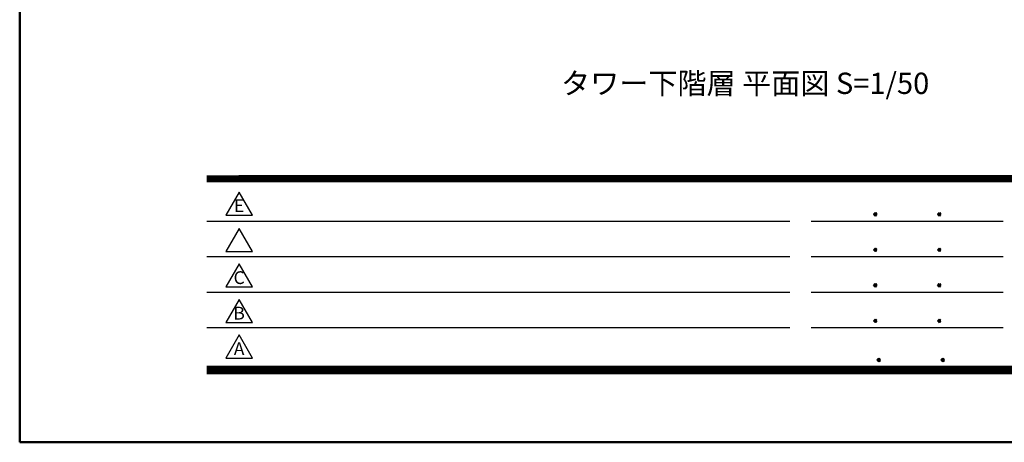
# Model space of a CAD drawing. Units: millimetres. Extents: x 0 to 59400, y 0 to 21000.
# Drawn here: x 0 to 6926, y 0 to 2975 of the extents above; entities that cross this region are included whole.
import ezdxf
from ezdxf.enums import TextEntityAlignment as Align

# ---------------------------------------------------------------- set-up
doc = ezdxf.new("R2010")
doc.units = ezdxf.units.MM
doc.header["$LTSCALE"] = 15
doc.layers.get('0').update_dxf_attribs({"lineweight": 50})
doc.layers.get('DEFPOINTS').update_dxf_attribs({"lineweight": 50})
doc.layers.add('P_3TEXT', color=60, linetype='Continuous')
doc.layers.add('P_5DRAWFRAME', color=104, linetype='Continuous')
doc.styles.add('BIGFONT', font='simplex.shx', dxfattribs={"bigfont": 'bigfont.shx'})
doc.styles.get("Standard").update_dxf_attribs({"font": 'ISOCP.SHX', "bigfont": 'extfont2.shx'})

# ---------------------------------------------------------------- blocks, each defined once
blk = doc.blocks.new('DFP2')
at = {"color": 0}
for p, q in [((26.35, 37.5), (580.85, 37.5)), ((26.35, 37.4), (580.85, 37.4)), ((324.85, 37.5), (30.85, 37.5)), ((580.85, 37.3), (26.35, 37.3)), ((580.85, 37.2), (26.35, 37.2)), ((26.35, 37.1), (580.85, 37.1)), ((26.35, 37), (580.85, 37)), ((26.35, 36.9), (580.85, 36.9)), ((26.35, 36.8), (580.85, 36.8)), ((26.35, 36.7), (580.85, 36.7)), ((324.85, 37.3), (30.85, 37.3)), ((120.1, 32.1), (120.35, 32.35)), ((120.1, 32.1), (120.35, 31.85)), ((120.13, 31.99), (120.46, 32.32)), ((120.13, 32.21), (120.46, 31.88)), ((120.19, 32.29), (120.54, 31.94)), ((120.19, 31.91), (120.54, 32.26)), ((120.28, 32.34), (120.59, 32.03)), ((120.28, 31.86), (120.59, 32.17)), ((120.43, 32.34), (120.59, 32.18)), ((120.43, 31.86), (120.59, 32.02)), ((129.1, 32.1), (129.35, 32.35)), ((129.1, 32.1), (129.35, 31.85)), ((129.13, 31.99), (129.46, 32.32)), ((129.13, 32.21), (129.46, 31.88)), ((129.19, 32.29), (129.54, 31.94)), ((129.19, 31.91), (129.54, 32.26)), ((129.28, 32.34), (129.59, 32.03)), ((129.28, 31.86), (129.59, 32.17)), ((129.43, 32.34), (129.59, 32.18)), ((129.43, 31.86), (129.59, 32.02)), ((26.35, 31.15), (108.35, 31.15)), ((111.35, 31.15), (138.35, 31.15)), ((120.1, 27.1), (120.35, 27.35)), ((120.1, 27.1), (120.35, 26.85)), ((120.13, 26.99), (120.46, 27.32)), ((120.13, 27.21), (120.46, 26.88)), ((120.19, 27.29), (120.54, 26.94)), ((120.19, 26.91), (120.54, 27.26)), ((120.28, 27.34), (120.59, 27.03)), ((120.28, 26.86), (120.59, 27.17)), ((120.43, 27.34), (120.59, 27.18)), ((120.43, 26.86), (120.59, 27.02)), ((129.1, 27.1), (129.35, 27.35)), ((129.1, 27.1), (129.35, 26.85)), ((129.13, 26.99), (129.46, 27.32)), ((129.13, 27.21), (129.46, 26.88)), ((129.19, 27.29), (129.54, 26.94)), ((129.19, 26.91), (129.54, 27.26)), ((129.28, 27.34), (129.59, 27.03)), ((129.28, 26.86), (129.59, 27.17)), ((129.43, 27.34), (129.59, 27.18)), ((129.43, 26.86), (129.59, 27.02)), ((26.35, 26.15), (108.35, 26.15)), ((111.35, 26.15), (138.35, 26.15)), ((120.1, 22.1), (120.35, 22.35)), ((120.13, 21.99), (120.46, 22.32)), ((120.13, 22.21), (120.46, 21.88)), ((120.19, 22.29), (120.54, 21.94)), ((120.19, 21.91), (120.54, 22.26)), ((120.28, 22.34), (120.59, 22.03)), ((120.28, 21.86), (120.59, 22.17)), ((120.43, 22.34), (120.59, 22.18)), ((129.1, 22.1), (129.35, 22.35)), ((129.13, 21.99), (129.46, 22.32)), ((129.13, 22.21), (129.46, 21.88)), ((129.19, 22.29), (129.54, 21.94)), ((129.19, 21.91), (129.54, 22.26)), ((129.28, 22.34), (129.59, 22.03)), ((129.28, 21.86), (129.59, 22.17)), ((129.43, 22.34), (129.59, 22.18)), ((26.35, 21.15), (108.35, 21.15)), ((111.35, 21.15), (138.35, 21.15)), ((120.1, 22.1), (120.35, 21.85)), ((120.43, 21.86), (120.59, 22.02)), ((129.1, 22.1), (129.35, 21.85)), ((129.43, 21.86), (129.59, 22.02)), ((120.1, 17.1), (120.35, 17.35)), ((120.1, 17.1), (120.35, 16.85)), ((120.13, 16.99), (120.46, 17.32)), ((120.13, 17.21), (120.46, 16.88)), ((120.19, 17.29), (120.54, 16.94)), ((120.19, 16.91), (120.54, 17.26)), ((120.28, 17.34), (120.59, 17.03)), ((120.28, 16.86), (120.59, 17.17)), ((120.43, 17.34), (120.59, 17.18)), ((120.43, 16.86), (120.59, 17.02)), ((129.1, 17.1), (129.35, 17.35)), ((129.1, 17.1), (129.35, 16.85)), ((129.13, 16.99), (129.46, 17.32)), ((129.13, 17.21), (129.46, 16.88)), ((129.19, 17.29), (129.54, 16.94)), ((129.19, 16.91), (129.54, 17.26)), ((129.28, 17.34), (129.59, 17.03)), ((129.28, 16.86), (129.59, 17.17)), ((129.43, 17.34), (129.59, 17.18)), ((129.43, 16.86), (129.59, 17.02)), ((26.35, 16.15), (108.35, 16.15)), ((111.35, 16.15), (138.35, 16.15)), ((120.6, 11.6), (120.85, 11.85)), ((120.6, 11.6), (120.85, 11.35)), ((120.63, 11.49), (120.96, 11.82)), ((120.63, 11.71), (120.96, 11.38)), ((120.69, 11.79), (121.04, 11.44)), ((120.69, 11.41), (121.04, 11.76)), ((120.78, 11.84), (121.09, 11.53)), ((120.78, 11.36), (121.09, 11.67)), ((120.93, 11.84), (121.09, 11.68)), ((120.93, 11.36), (121.09, 11.52)), ((129.6, 11.6), (129.85, 11.85)), ((129.6, 11.6), (129.85, 11.35)), ((129.63, 11.49), (129.96, 11.82)), ((129.63, 11.71), (129.96, 11.38)), ((129.69, 11.79), (130.04, 11.44)), ((129.69, 11.41), (130.04, 11.76)), ((129.78, 11.84), (130.09, 11.53)), ((129.78, 11.36), (130.09, 11.67)), ((129.93, 11.84), (130.09, 11.68)), ((129.93, 11.36), (130.09, 11.52)), ((26.35, 10.7), (580.85, 10.7)), ((26.35, 10.6), (580.85, 10.6)), ((26.35, 10.5), (580.85, 10.5)), ((26.35, 10.4), (580.85, 10.4)), ((26.35, 10.3), (580.85, 10.3)), ((26.35, 10.2), (580.85, 10.2)), ((26.35, 10.1), (580.85, 10.1)), ((26.35, 10), (580.85, 10)), ((26.35, 9.9), (580.85, 9.9)), ((26.35, 9.8), (580.85, 9.8)), ((26.35, 9.7), (580.85, 9.7))]:
    blk.add_line(p, q, dxfattribs=at)
at = {"color": 0, "ltscale": 0.5}
for points in [[(30.86, 35.24), (28.99, 32), (32.73, 32)], [(30.87, 30.11), (29, 26.87), (32.74, 26.87)], [(30.87, 25.11), (29, 21.87), (32.74, 21.87)], [(30.87, 20.11), (29, 16.87), (32.74, 16.87)], [(30.87, 15.11), (29, 11.87), (32.74, 11.87)]]:
    blk.add_lwpolyline(points, close=True, dxfattribs=at)
at = {"layer": 'DEFPOINTS', "color": 0}
for p, q in [((0, 420), (0, 0)), ((0, 0), (594, 0))]:
    blk.add_line(p, q, dxfattribs=at)
at = {"color": 0, "ltscale": 0.5}
for s, p in [('E', (30.86, 33.08)), ('C', (30.87, 22.95)), ('B', (30.87, 17.95)), ('A', (30.87, 12.95))]:
    blk.add_text(s, height=1.8, dxfattribs=at).set_placement(p, align=Align.MIDDLE)
at = {"color": 83, "ltscale": 0.5, "style": 'BIGFONT', "flags": 8}
for tag, p in [('REV05', (34.1, 32.19)), ('REV04', (34.1, 27.14)), ('REV03', (34.1, 21.89)), ('REV02', (34.1, 16.64)), ('REV01', (34.1, 11.39))]:
    blk.add_attdef(tag, text='', height=2, dxfattribs=at).set_placement(p, align=Align.BOTTOM_LEFT)
for tag, p in [('REVD5', (101.67, 32.19)), ('R5D', (116.23, 32.19)), ('R5C', (125.35, 32.19)), ('R5A', (134.48, 32.19)), ('REVD4', (101.67, 27.14)), ('R4D', (116.23, 27.14)), ('R4C', (125.35, 27.14)), ('R4A', (134.48, 27.14)), ('REVD3', (101.67, 21.89)), ('R3D', (116.23, 21.89)), ('R3C', (125.35, 21.89)), ('R3A', (134.48, 21.89)), ('REVD2', (101.67, 16.64)), ('R2D', (116.23, 16.64)), ('R2C', (125.35, 16.64)), ('R2A', (134.48, 16.64)), ('REVD1', (101.67, 11.39)), ('R1D', (116.23, 11.39)), ('R1C', (125.35, 11.39)), ('R1A', (134.48, 11.39))]:
    blk.add_attdef(tag, text='', height=2, dxfattribs=at).set_placement(p, align=Align.BOTTOM_CENTER)
at = {"color": 83, "ltscale": 0.5, "style": 'BIGFONT'}
for tag, height, p in [('PROJECT1', 4, (429.42, 29.5)), ('DATE', 3, (503.03, 29.02)), ('SCALE', 3, (542.35, 28.81)), ('PROJECT2', 4, (430.24, 20.28)), ('PROJECT3', 4, (430.24, 11.59)), ('DWGNO', 3, (513.51, 12.49))]:
    blk.add_attdef(tag, text='', height=height, dxfattribs=at).set_placement(p, align=Align.BOTTOM_CENTER)

msp = doc.modelspace()

# ---------------------------------------------------------------- block references
at = {"layer": 'P_5DRAWFRAME', "xscale": 50, "yscale": 50, "zscale": 50}
msp.add_blockref('DFP2', (0, 0), dxfattribs=at)

# ---------------------------------------------------------------- texts
at = {"layer": 'P_3TEXT', "style": 'BIGFONT'}
msp.add_text('タワー下階層 平面図 S=1/50', height=150, dxfattribs=at).set_placement((3808.2, 2452))

doc.saveas('drawing.dxf')
